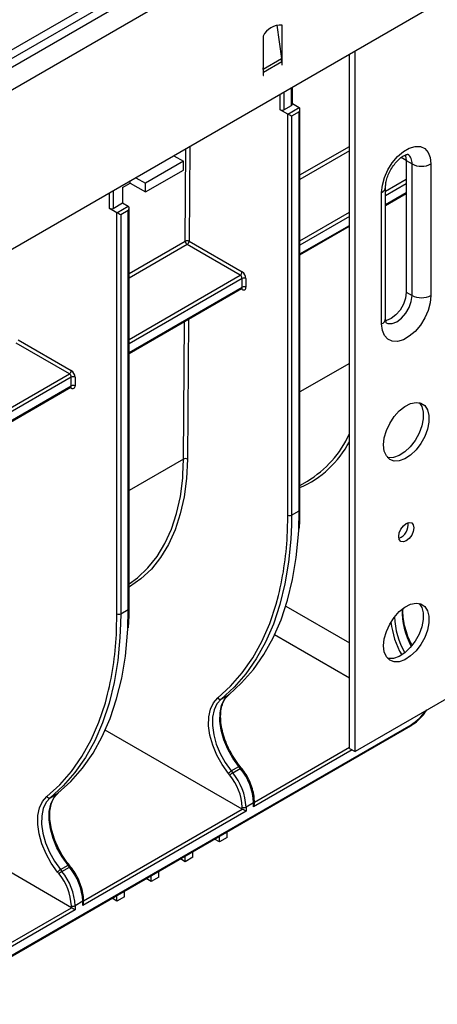
# Model space of a CAD drawing. Units: millimetres. Extents: x 8 to 419, y -29 to 291.
# Drawn here: x 302 to 317, y 89 to 125 of the extents above; entities that cross this region are included whole.
import ezdxf

# ---------------------------------------------------------------- set-up
doc = ezdxf.new("R2010")
doc.units = ezdxf.units.MM

msp = doc.modelspace()

# ---------------------------------------------------------------- linework, layer by layer
at = {"color": 7, "linetype": 'Continuous', "lineweight": 25}
for p, q in [((398.499409, 179.607641), (257.219474, 98.048471)), ((257.726441, 97.513285), (399.006376, 179.072455)), ((399.006376, 173.128038), (257.726441, 91.568868)), ((327.235038, 139.125662), (256.807203, 98.468538)), ((327.517881, 138.96238), (257.090045, 98.305256)), ((311.198683, 125.09053), (311.37311, 123.847517)), ((311.395846, 123.822795), (311.395846, 125.086506)), ((310.688739, 124.678302), (310.688739, 123.414591)), ((313.902236, 98.153915), (313.902236, 123.998464)), ((314.114368, 98.031453), (314.114368, 124.120925)), ((310.694287, 123.455641), (311.37311, 123.847517)), ((310.702881, 123.337247), (311.381704, 123.729123)), ((311.381704, 123.729123), (311.381704, 123.608569)), ((311.381704, 123.624897), (311.395846, 123.616733)), ((311.381704, 123.608569), (311.395846, 123.616733)), ((311.395846, 123.737287), (311.395846, 123.822795)), ((311.395846, 123.616733), (311.395846, 123.737287)), ((310.694287, 123.455641), (310.688739, 123.495178)), ((310.688739, 123.414591), (310.688739, 123.329083)), ((310.688739, 123.329083), (310.688739, 123.208529)), ((310.688739, 123.224857), (310.702881, 123.216693)), ((310.702881, 123.216693), (310.702881, 123.337247)), ((310.688739, 123.208529), (310.702881, 123.216693)), ((311.778689, 122.143192), (311.778689, 122.772566)), ((311.778689, 122.167104), (312.032242, 122.020731)), ((311.607978, 121.775809), (311.325135, 121.93909)), ((311.466557, 121.93909), (311.7494, 122.102372)), ((311.607978, 121.775809), (312.032242, 122.020731)), ((311.607978, 106.841558), (311.607978, 121.775809)), ((312.032242, 121.857436), (311.7494, 121.694155)), ((312.032242, 107.004839), (312.032242, 121.857436)), ((312.061532, 107.04566), (312.061532, 121.955995)), ((311.7494, 121.694155), (311.7494, 106.841558)), ((307.718891, 120.020677), (306.304677, 119.204269)), ((307.365326, 120.224786), (307.718891, 120.020677)), ((307.718891, 119.694061), (307.718891, 120.020677)), ((316.023557, 120.041842), (316.235689, 119.919381)), ((316.023557, 120.041842), (316.023557, 115.142597)), ((316.235689, 115.020136), (316.235689, 119.919381)), ((316.942795, 119.919381), (316.942795, 115.020136)), ((306.304677, 118.877653), (307.718891, 119.694061)), ((305.456149, 119.040934), (305.738992, 119.204216)), ((305.738992, 119.204216), (305.738992, 119.285923)), ((305.738992, 119.204216), (306.304677, 118.877653)), ((305.951112, 119.408378), (306.304677, 119.204269)), ((306.304677, 118.877653), (306.304677, 119.204269)), ((305.456149, 119.040934), (305.456149, 118.469356)), ((315.104318, 113.958806), (315.104318, 118.85805)), ((315.250764, 114.162908), (315.250764, 119.062152)), ((315.250764, 118.376911), (316.023557, 118.823034)), ((305.102596, 118.265254), (305.456149, 118.469356)), ((305.456149, 118.469356), (305.668281, 118.346895)), ((305.244017, 118.101972), (304.961174, 118.265254)), ((305.244017, 118.101972), (305.668281, 118.346895)), ((305.244017, 103.167721), (305.244017, 118.101972)), ((305.668281, 118.1836), (305.385438, 118.020318)), ((305.668281, 103.331003), (305.668281, 118.1836)), ((305.697571, 103.371823), (305.697571, 118.282158)), ((305.385438, 118.020318), (305.385438, 103.167721)), ((312.061532, 116.535806), (313.902236, 117.598422)), ((307.928939, 117.04073), (309.908219, 115.898116)), ((309.837508, 115.775642), (307.858229, 116.918255)), ((309.908219, 115.326551), (309.908219, 115.653167)), ((310.04964, 115.653167), (310.04964, 115.326551)), ((305.697571, 112.861969), (309.887504, 115.280766)), ((316.023557, 115.142597), (316.235689, 115.020136)), ((301.564978, 113.366893), (303.544258, 112.22428)), ((303.473547, 112.101805), (301.494268, 113.244419)), ((303.544258, 111.652714), (303.544258, 111.979331)), ((303.685679, 111.979331), (303.685679, 111.652714)), ((299.333609, 109.188133), (303.523543, 111.60693)), ((312.061532, 107.948307), (312.33724, 108.10747)), ((311.7494, 106.841558), (312.032242, 107.004839)), ((305.385438, 103.167721), (305.668281, 103.331003)), ((309.123851, 99.988936), (309.406693, 100.152218)), ((317.932745, 100.235755), (314.114368, 98.031453)), ((298.24366, 88.666028), (316.204172, 99.034411)), ((298.222945, 88.620243), (316.183457, 98.988626)), ((309.910922, 95.891306), (304.810356, 98.8358)), ((313.902236, 98.153915), (314.114368, 98.031453)), ((309.451302, 97.150812), (309.396698, 97.218739)), ((309.502764, 97.309864), (309.785607, 97.473146)), ((309.502764, 97.309864), (309.557368, 97.241936)), ((309.557368, 97.241936), (309.840211, 97.405218)), ((309.840211, 97.405218), (309.785607, 97.473146)), ((309.882796, 97.417567), (309.828191, 97.485494)), ((302.75989, 96.315099), (303.042732, 96.478381)), ((310.335186, 96.129472), (310.052343, 95.96619)), ((310.335186, 95.972933), (310.335186, 96.129472)), ((310.364475, 96.071492), (310.364475, 96.170292)), ((310.052343, 95.809652), (303.971225, 92.299097)), ((309.910922, 95.891306), (309.910922, 95.96619)), ((310.052343, 95.96619), (310.052343, 95.809652)), ((303.546961, 92.217469), (298.446395, 95.161963)), ((309.345236, 94.829842), (309.345236, 95.041005)), ((309.062394, 94.666561), (308.879502, 94.772142)), ((309.062394, 94.666561), (309.062394, 94.877723)), ((309.345236, 94.829842), (309.062394, 94.666561)), ((308.072444, 94.095075), (308.072444, 94.306238)), ((307.789602, 93.931793), (307.606709, 94.037375)), ((307.789602, 93.931793), (307.789602, 94.142956)), ((308.072444, 94.095075), (307.789602, 93.931793)), ((303.087341, 93.476975), (303.032737, 93.544903)), ((303.138803, 93.636027), (303.421646, 93.799309)), ((303.138803, 93.636027), (303.193407, 93.5681)), ((303.193407, 93.5681), (303.47625, 93.731381)), ((303.47625, 93.731381), (303.421646, 93.799309)), ((303.518835, 93.74373), (303.46423, 93.811658)), ((306.799652, 93.360308), (306.799652, 93.57147)), ((306.516809, 93.197026), (306.333917, 93.302608)), ((306.516809, 93.197026), (306.516809, 93.408189)), ((306.799652, 93.360308), (306.516809, 93.197026)), ((305.52686, 92.625541), (305.52686, 92.836703)), ((303.971225, 92.455635), (303.688382, 92.292354)), ((303.971225, 92.299097), (303.971225, 92.455635)), ((304.000514, 92.397655), (304.000514, 92.496456)), ((305.244017, 92.462259), (305.061125, 92.56784)), ((305.244017, 92.462259), (305.244017, 92.673422)), ((305.52686, 92.625541), (305.244017, 92.462259)), ((298.172949, 89.115118), (303.546961, 92.217469)), ((303.688382, 92.135815), (298.24366, 88.992644)), ((303.546961, 92.217469), (303.546961, 92.292354)), ((303.688382, 92.292354), (303.688382, 92.135815))]:
    msp.add_line(p, q, dxfattribs=at)
at = {"color": 1, "linetype": 'Continuous', "lineweight": 25}
for p, q in [((311.395846, 123.822795), (311.374788, 123.834952)), ((311.395846, 123.737287), (311.381527, 123.745553)), ((310.694287, 123.455641), (310.688739, 123.457714)), ((310.702881, 123.337247), (310.688739, 123.345411)), ((311.325135, 121.93909), (311.325135, 122.510735)), ((311.466557, 122.592376), (311.466557, 121.93909)), ((311.7494, 122.102372), (311.7494, 122.755658)), ((307.787521, 117.041441), (307.813648, 120.483597)), ((307.955694, 120.565598), (307.928939, 117.04073)), ((312.061532, 119.508775), (313.902236, 120.571391)), ((313.902236, 120.407387), (312.061532, 119.34477)), ((316.023557, 120.04203), (315.82706, 120.155465)), ((315.961254, 120.241291), (315.998442, 120.219823)), ((315.250764, 118.900648), (316.023557, 119.346772)), ((304.961174, 118.265254), (304.961174, 118.836899)), ((305.102596, 118.918539), (305.102596, 118.265254)), ((316.023557, 119.183477), (315.250764, 118.737353)), ((315.250764, 118.410737), (316.023557, 118.85686)), ((312.061532, 117.059543), (313.902236, 118.122159)), ((313.902236, 117.958864), (312.061532, 116.896248)), ((312.061532, 116.569632), (313.902236, 117.632248)), ((305.697571, 115.834938), (307.787521, 117.041441)), ((307.858229, 116.918255), (305.697571, 115.670934)), ((305.697571, 113.385707), (309.837508, 115.775642)), ((309.908219, 115.653167), (305.697571, 113.222412)), ((305.697571, 112.895795), (309.908219, 115.326551)), ((309.908219, 115.244883), (309.866782, 115.268804)), ((307.725922, 108.926088), (307.764855, 114.055387)), ((307.906902, 114.137389), (307.867341, 108.925377)), ((313.902236, 112.491598), (312.061532, 111.428982)), ((299.333609, 109.71187), (303.473547, 112.101805)), ((303.544258, 111.979331), (299.333609, 109.548575)), ((299.333609, 109.221959), (303.544258, 111.652714)), ((303.544258, 111.571047), (303.502821, 111.594968)), ((307.725922, 108.926088), (305.697571, 107.755146)), ((307.703822, 108.34818), (307.725922, 108.926088)), ((311.594719, 106.218865), (311.607978, 106.841558)), ((311.7494, 106.841558), (311.745054, 106.482014)), ((312.014106, 106.275857), (312.032242, 107.004839)), ((311.530535, 103.447074), (313.902236, 102.077919)), ((305.230758, 102.545028), (305.244017, 103.167721)), ((305.385438, 103.167721), (305.381093, 102.808178)), ((305.650145, 102.602021), (305.668281, 103.331003)), ((313.902236, 100.77156), (311.114748, 102.380743)), ((314.007701, 98.093031), (310.335186, 95.972933)), ((310.364475, 96.153136), (313.902236, 98.195442)), ((304.000514, 92.4793), (309.910922, 95.891306))]:
    msp.add_line(p, q, dxfattribs=at)
at = {"color": 7, "linetype": 'Continuous', "lineweight": 25, "flags": 128}
for points in [[(315.104318, 118.85805), (315.131029, 119.127505), (315.209611, 119.41214), (315.335496, 119.695414), (315.501369, 119.960863), (315.69759, 120.193062), (315.912755, 120.378515), (316.134359, 120.506444), (316.349523, 120.569415), (316.545744, 120.563768), (316.711617, 120.489831), (316.837502, 120.351902), (316.916084, 120.157995), (316.942795, 119.919381)], [(315.985213, 120.25611), (315.99587, 120.227719), (316.023557, 120.041842)], [(316.942795, 115.020136), (316.916084, 114.750682), (316.837502, 114.466047), (316.711617, 114.182773), (316.545744, 113.917323), (316.349523, 113.685125), (316.134359, 113.499672), (315.912755, 113.371743), (315.69759, 113.308772), (315.501369, 113.314419), (315.335496, 113.388355), (315.209611, 113.526285), (315.131029, 113.720191), (315.104318, 113.958806)], [(316.023557, 115.142597), (315.99587, 114.924754), (315.91552, 114.696269), (315.790373, 114.479507), (315.632678, 114.295687), (315.457871, 114.162801), (315.283065, 114.093859), (315.254336, 114.089051)], [(315.175028, 109.45476), (315.201686, 109.713828), (315.279986, 109.987396), (315.405006, 110.258276), (315.568892, 110.509447), (315.761347, 110.725126), (315.970277, 110.891763), (316.182555, 110.998886), (316.384842, 111.039764), (316.564429, 111.01183), (316.71003, 110.916838), (316.812498, 110.760757), (316.865394, 110.553395), (316.865394, 110.307779), (316.812498, 110.039344), (316.71003, 109.764957), (316.564429, 109.501857), (316.384842, 109.266577), (316.182555, 109.073899), (315.970277, 108.935932), (315.761347, 108.861343), (315.568892, 108.854819), (315.405006, 108.91677), (315.279986, 109.043305), (315.201686, 109.226471), (315.175028, 109.45476)], [(316.507995, 111.028729), (316.600366, 110.883219), (316.653262, 110.675856), (316.653262, 110.430241), (316.600366, 110.161806), (316.497898, 109.887418), (316.352297, 109.624318), (316.17271, 109.389038), (315.970423, 109.196361), (315.758145, 109.058393), (315.549215, 108.983804), (315.35676, 108.97728), (315.326986, 108.982941)], [(305.697571, 104.279462), (306.014716, 104.51008), (306.39881, 104.872183), (306.738347, 105.295737), (307.030849, 105.77765), (307.274181, 106.314403), (307.466567, 106.90208), (307.606602, 107.536391), (307.693264, 108.212706), (307.703822, 108.34818)], [(311.745054, 106.482014), (311.722072, 105.949824), (311.64022, 105.09395), (311.504239, 104.278071), (311.314788, 103.506128), (311.07278, 102.78185), (310.779384, 102.108737), (310.436019, 101.49004), (310.044343, 100.928749), (309.606248, 100.427573), (309.123851, 99.988936)], [(315.740714, 106.041566), (315.762244, 106.178986), (315.823557, 106.320343), (315.915317, 106.444117), (316.023557, 106.531464), (316.131796, 106.569087), (316.223557, 106.551258), (316.284869, 106.480691), (316.306399, 106.368129), (316.284869, 106.23071), (316.223557, 106.089353), (316.131796, 105.965579), (316.023557, 105.878231), (315.915317, 105.840608), (315.823557, 105.858438), (315.762244, 105.929005), (315.740714, 106.041566)], [(309.406693, 100.152218), (309.889091, 100.590855), (310.327186, 101.09203), (310.718862, 101.653322), (311.062227, 102.272019), (311.355622, 102.945132), (311.59763, 103.669409), (311.787082, 104.441352), (311.923062, 105.257232), (312.004914, 106.113105), (312.014106, 106.275857)], [(315.175028, 101.975246), (315.201686, 102.234314), (315.279986, 102.507882), (315.405006, 102.778762), (315.568892, 103.029933), (315.761347, 103.245612), (315.970277, 103.412249), (316.182555, 103.519372), (316.384842, 103.560251), (316.564429, 103.532316), (316.71003, 103.437324), (316.812498, 103.281244), (316.865394, 103.073881), (316.865394, 102.828266), (316.812498, 102.559831), (316.71003, 102.285443), (316.564429, 102.022343), (316.384842, 101.787063), (316.182555, 101.594385), (315.970277, 101.456418), (315.761347, 101.381829), (315.568892, 101.375305), (315.405006, 101.437257), (315.279986, 101.563791), (315.201686, 101.746957), (315.175028, 101.975246)], [(316.507995, 103.549215), (316.600366, 103.403705), (316.653262, 103.196342), (316.653262, 102.950727), (316.600366, 102.682292), (316.497898, 102.407904), (316.352297, 102.144804), (316.17271, 101.909524), (315.970423, 101.716847), (315.758145, 101.578879), (315.549215, 101.50429), (315.35676, 101.497766), (315.326986, 101.503427)], [(305.381093, 102.808178), (305.358111, 102.275987), (305.276259, 101.420113), (305.140278, 100.604234), (304.950827, 99.832291), (304.708819, 99.108014), (304.415423, 98.434901), (304.072058, 97.816204), (303.680382, 97.254912), (303.242287, 96.753737), (302.75989, 96.315099)], [(303.042732, 96.478381), (303.52513, 96.917018), (303.963225, 97.418194), (304.354901, 97.979486), (304.698266, 98.598182), (304.991661, 99.271296), (305.233669, 99.995573), (305.423121, 100.767516), (305.559101, 101.583395), (305.640953, 102.439269), (305.650145, 102.602021)], [(309.785607, 97.473146), (309.563186, 97.785063), (309.375496, 98.122917), (309.229549, 98.474085), (309.130798, 98.825444), (309.082933, 99.163868), (309.087743, 99.476712), (309.145047, 99.752286), (309.252705, 99.980294), (309.406693, 100.152218)], [(309.396698, 97.218739), (309.163156, 97.546253), (308.966082, 97.901), (308.812837, 98.269725), (308.709149, 98.638653), (308.658891, 98.993998), (308.663941, 99.322484), (308.72411, 99.611836), (308.837151, 99.851245), (308.998839, 100.031765)], [(309.123851, 99.988936), (308.969862, 99.817012), (308.862204, 99.589004), (308.8049, 99.31343), (308.800091, 99.000586), (308.847955, 98.662163), (308.946706, 98.310803), (309.092653, 97.959636), (309.280343, 97.621782), (309.502764, 97.309864)], [(303.421646, 93.799309), (303.199225, 94.111227), (303.011535, 94.449081), (302.865588, 94.800248), (302.766837, 95.151608), (302.718972, 95.490032), (302.723782, 95.802875), (302.781086, 96.078449), (302.888744, 96.306458), (303.042732, 96.478381)], [(303.032737, 93.544903), (302.799195, 93.872416), (302.602121, 94.227163), (302.448876, 94.595889), (302.345188, 94.964816), (302.29493, 95.320161), (302.29998, 95.648647), (302.360149, 95.938), (302.47319, 96.177409), (302.634878, 96.357928)], [(302.75989, 96.315099), (302.605901, 96.143176), (302.498243, 95.915168), (302.440939, 95.639593), (302.43613, 95.32675), (302.483994, 94.988326), (302.582745, 94.636966), (302.728692, 94.285799), (302.916382, 93.947945), (303.138803, 93.636027)]]:
    msp.add_lwpolyline(points, dxfattribs=at)
at = {"color": 1, "linetype": 'Continuous', "lineweight": 25, "flags": 128}
for points in [[(315.269936, 114.000791), (315.337502, 113.973148), (315.495197, 113.971398), (315.670003, 114.04034), (315.84481, 114.173225), (316.002505, 114.357046), (316.127652, 114.573808), (316.208002, 114.802293), (316.235689, 115.020136)], [(307.867341, 108.925377), (307.834364, 108.205105), (307.746852, 107.522264), (307.605444, 106.881842), (307.411173, 106.288512), (307.165457, 105.746608), (306.87009, 105.260085), (306.527228, 104.832497), (306.139376, 104.466964), (305.709363, 104.166156), (305.697571, 104.159173)], [(308.998839, 100.031765), (309.478221, 100.467661), (309.913578, 100.965704), (310.302806, 101.523487), (310.644026, 102.138317), (310.935587, 102.807224), (311.176083, 103.526974), (311.261658, 103.843935)], [(302.634878, 96.357928), (303.11426, 96.793824), (303.549617, 97.291867), (303.938845, 97.849651), (304.280064, 98.464481), (304.571626, 99.133387), (304.812122, 99.853138), (304.897697, 100.170099)], [(303.421646, 93.799309), (303.434761, 93.806306), (303.446014, 93.811101), (303.454972, 93.81351), (303.46129, 93.81344), (303.46423, 93.811658)], [(303.47625, 93.731381), (303.489366, 93.738378), (303.500619, 93.743173), (303.509576, 93.745582), (303.515895, 93.745512), (303.51883, 93.743736)]]:
    msp.add_lwpolyline(points, dxfattribs=at)
at = {"color": 7, "linetype": 'Continuous', "lineweight": 25}
for centre, radius, start, end in [((311.336615, 124.372567), 0.716392, 85.257416, 154.7372075), ((310.528023, 123.726664), 0.853684, 0.1650076, 8.1384563), ((309.849201, 123.334789), 0.853684, 0.1650076, 8.1384563), ((311.728643, 122.148183), 0.050294, 294.3746583, 354.3052008), ((311.395846, 122.075561), 0.153702, 242.6096722, 297.3903278), ((316.589242, 120.601737), 0.768511, 242.6096722, 297.3903278), ((305.031885, 118.401725), 0.153702, 242.6096722, 297.3903278), ((307.85755, 116.905915), 0.152549, 62.0972043, 117.3266748), ((307.940872, 117.047578), 0.153474, 182.2918838, 237.4194244), ((307.775418, 117.047716), 0.15368, 302.6054783, 357.3945215), ((309.754697, 115.905102), 0.15368, 302.6054783, 357.3945215), ((309.742597, 115.639195), 0.307361, 2.6054785, 57.3945217), ((309.754697, 115.646181), 0.15368, 2.6054785, 57.3945217), ((309.978929, 115.516696), 0.153702, 62.6096722, 117.3903278), ((309.978929, 115.19008), 0.153702, 62.6096722, 117.3903278), ((309.963425, 115.312565), 0.087342, 230.7967148, 9.214037), ((316.589242, 115.702492), 0.768511, 242.6096722, 297.3903278), ((303.390736, 112.231266), 0.15368, 302.6054783, 357.3945215), ((303.378636, 111.965359), 0.307361, 2.6054785, 57.3945217), ((303.390736, 111.972345), 0.15368, 2.6054785, 57.3945217), ((303.614968, 111.84286), 0.153702, 62.6096722, 117.3903278), ((303.614968, 111.516243), 0.153702, 62.6096722, 117.3903278), ((303.599464, 111.638729), 0.087342, 230.7967148, 9.214037), ((310.305938, 111.494501), 3.949452, 300.9523422, 335.585852), ((307.795952, 108.790563), 0.152549, 62.0972043, 117.3266748), ((311.678689, 106.978029), 0.153702, 242.6096722, 297.3903278), ((315.544441, 106.481435), 0.548226, 291.7894162, 8.2159604), ((299.723439, 106.672876), 11.879958, 346.2239675, 357.8098183), ((305.314728, 103.304192), 0.153702, 242.6096722, 297.3903278), ((293.359478, 102.99904), 11.879958, 346.2239675, 357.8098183), ((309.084722, 100.078584), 0.097816, 208.5973218, 293.5798514), ((309.694075, 96.979893), 0.381419, 120.1044075, 141.229454), ((309.74868, 96.911966), 0.381419, 120.1044075, 141.229454), ((307.905771, 95.86724), 2.148852, 2.6392874, 39.7720724), ((308.188613, 96.030522), 2.148852, 2.6392874, 39.7720724), ((307.917676, 95.874308), 1.995363, 2.6392874, 39.7720724), ((302.720761, 96.404748), 0.097816, 208.5973218, 293.5798514), ((309.981633, 96.102661), 0.153702, 242.6096722, 297.3903278), ((303.330114, 93.306057), 0.381419, 120.1044075, 141.229454), ((303.384719, 93.238129), 0.381419, 120.1044075, 141.229454), ((301.541809, 92.193404), 2.148852, 2.6392874, 39.7720724), ((301.824652, 92.356685), 2.148852, 2.6392874, 39.7720724), ((301.553715, 92.200471), 1.995363, 2.6392874, 39.7720724), ((303.617672, 92.428825), 0.153702, 242.6096722, 297.3903278)]:
    msp.add_arc(centre, radius, start, end, dxfattribs=at)
at = {"color": 1, "linetype": 'Continuous', "lineweight": 25}
for centre, radius, start, end in [((315.849775, 119.965415), 0.388649, 353.1976321, 55.4711047), ((315.000521, 119.087123), 0.251491, 294.3760466, 354.2892721), ((309.859218, 115.321142), 0.049298, 305.0133329, 6.2988475), ((309.853371, 115.248938), 0.054997, 355.7723254, 39.5717097), ((315.000536, 114.187861), 0.25147, 294.3746583, 354.3052007), ((303.496689, 111.646658), 0.047953, 304.0563508, 7.2558295), ((303.489436, 111.575106), 0.054972, 355.7654079, 39.6402698), ((310.546982, 111.34546), 3.795957, 293.5150687, 332.1167144), ((312.011486, 107.05065), 0.050294, 294.3746583, 354.3052007), ((305.647525, 103.376814), 0.050294, 294.3746583, 354.3052007), ((318.445795, 103.14599), 2.863544, 181.9345869, 210.0153773), ((318.579285, 103.2637), 2.709232, 178.3644295, 208.9698422), ((318.605118, 103.210303), 3.17332, 186.3679919, 209.8208388), ((315.260935, 100.565723), 1.798503, 301.6316857, 325.6256346), ((316.156604, 99.028354), 0.047953, 304.0563508, 7.2558296), ((309.819597, 97.435529), 0.050699, 80.240933, 132.1014418), ((309.87421, 97.367584), 0.050717, 80.2569191, 132.0952189), ((310.314427, 96.175286), 0.050298, 294.3759945, 354.2898697), ((303.952697, 92.499847), 0.047937, 292.7376388, 355.9575567)]:
    msp.add_arc(centre, radius, start, end, dxfattribs=at)
at = {"color": 7, "linetype": 'Continuous', "lineweight": 25}
for centre, major_axis, ratio, start_param, end_param in [((311.678689, 121.734975), (0.1, -0.057738), 0.000070373, 0.7854388, 2.356235391), ((311.961532, 121.898257), (0.070714, 0.122473), 0.577334631, 4.712429612, 6.283225939), ((305.314728, 118.061138), (0.1, -0.057738), 0.000070373, 0.785438798, 2.356235397), ((305.597571, 118.22442), (0.070714, 0.122473), 0.577334631, 4.712429612, 6.283225939), ((309.981633, 95.850472), (0.1, -0.057738), 0.000070373, 0.785438794, 2.356235098), ((310.264475, 96.013754), (0.070714, 0.122473), 0.577334631, 4.712429612, 5.497827776), ((303.617672, 92.176635), (0.1, -0.057738), 0.000070373, 0.785438794, 2.356235097), ((303.900514, 92.339917), (0.070714, 0.122473), 0.577334631, 4.712429612, 5.497827776)]:
    msp.add_ellipse(centre, major_axis=major_axis, ratio=ratio, start_param=start_param, end_param=end_param, dxfattribs=at)
for points, knots in [([(315.250764, 119.062152), (315.251497, 119.087614), (315.253629, 119.161685), (315.280864, 119.314519), (315.346871, 119.513559), (315.447169, 119.718164), (315.574721, 119.909585), (315.717964, 120.071036), (315.860603, 120.18954), (315.985059, 120.258408), (316.066136, 120.282411), (316.09016, 120.277668), (316.085203, 120.279546), (316.08495, 120.279642)], [0, 0, 0, 0, 0.053382958, 0.155300149, 0.260196973, 0.367718974, 0.476375945, 0.584307907, 0.689792524, 0.79203993, 0.892148761, 0.994489942, 1, 1, 1, 1]), ([(309.88722, 115.279811), (309.894841, 115.281938), (309.903441, 115.284338), (309.900742, 115.284945), (309.900435, 115.285014)], [0, 0, 0, 0, 0.886271826, 1, 1, 1, 1]), ([(315.279573, 113.993717), (315.280793, 113.992663), (315.285952, 113.988204), (315.26613, 114.018439), (315.252312, 114.089325), (315.251071, 114.148349), (315.250764, 114.162908)], [0, 0, 0, 0, 0.115062515, 0.48678151, 0.873412112, 1, 1, 1, 1]), ([(303.52336, 111.606011), (303.530924, 111.608122), (303.539465, 111.610506), (303.536781, 111.611108), (303.536474, 111.611177)], [0, 0, 0, 0, 0.885539514, 1, 1, 1, 1]), ([(312.038302, 106.320394), (312.044629, 106.413513), (312.060707, 106.650141), (312.06122, 106.896344), (312.061532, 107.04566)], [0, 0, 0, 0, 0.393526151, 1, 1, 1, 1]), ([(305.674341, 102.646558), (305.680668, 102.739677), (305.696746, 102.976305), (305.697259, 103.222508), (305.697571, 103.371823)], [0, 0, 0, 0, 0.393526151, 1, 1, 1, 1]), ([(316.234245, 102.004355), (316.206338, 102.057206), (316.123091, 102.214868), (316.022501, 102.48807), (315.936932, 102.808947), (315.893898, 103.100882), (315.899174, 103.269264), (315.901538, 103.344728)], [0, 0, 0, 0, 0.1170675363, 0.3492244777, 0.5810067361, 0.812219672, 1, 1, 1, 1]), ([(309.828191, 97.485494), (309.790957, 97.53341), (309.6824, 97.673112), (309.520788, 97.926256), (309.358794, 98.243452), (309.233406, 98.568766), (309.148218, 98.890846), (309.105659, 99.199217), (309.106393, 99.483596), (309.149163, 99.734926), (309.231495, 99.944781), (309.325922, 100.079722), (309.394021, 100.139469), (309.415201, 100.158052)], [0, 0, 0, 0, 0.052503847, 0.153079286, 0.253770956, 0.354403559, 0.454873748, 0.555097155, 0.655020411, 0.754697956, 0.854368304, 0.954705156, 1, 1, 1, 1]), ([(316.183457, 98.988626), (316.221498, 99.012072), (316.331432, 99.07983), (316.506628, 99.230845), (316.672687, 99.410267), (316.755566, 99.538117), (316.784446, 99.582667)], [0, 0, 0, 0, 0.172805482, 0.499399122, 0.825563235, 1, 1, 1, 1]), ([(310.263926, 96.712656), (310.250153, 96.756951), (310.208109, 96.892169), (310.09444, 97.114119), (309.973434, 97.302461), (309.89802, 97.398232), (309.882796, 97.417567)], [0, 0, 0, 0, 0.177813351, 0.542809357, 0.90770098, 1, 1, 1, 1]), ([(303.46423, 93.811658), (303.426996, 93.859573), (303.318439, 93.999275), (303.156827, 94.252419), (302.994833, 94.569615), (302.869445, 94.89493), (302.784257, 95.217009), (302.741698, 95.525381), (302.742432, 95.809759), (302.785202, 96.06109), (302.867534, 96.270945), (302.961961, 96.405885), (303.03006, 96.465633), (303.05124, 96.484216)], [0, 0, 0, 0, 0.0525038472, 0.1530792859, 0.2537709556, 0.3544035585, 0.4548737483, 0.5550971551, 0.6550204112, 0.7546979562, 0.8543683044, 0.9547051558, 1, 1, 1, 1]), ([(310.364475, 96.170292), (310.363003, 96.214947), (310.358748, 96.343999), (310.329349, 96.528006), (310.280492, 96.665901), (310.263926, 96.712656)], [0, 0, 0, 0, 0.25909786, 0.7487813, 1, 1, 1, 1]), ([(303.899965, 93.03882), (303.886192, 93.083115), (303.844148, 93.218333), (303.730479, 93.440283), (303.609473, 93.628625), (303.534059, 93.724396), (303.518835, 93.74373)], [0, 0, 0, 0, 0.177813351, 0.542809357, 0.90770098, 1, 1, 1, 1]), ([(304.000514, 92.496456), (303.999042, 92.541111), (303.994787, 92.670162), (303.965388, 92.85417), (303.916531, 92.992064), (303.899965, 93.03882)], [0, 0, 0, 0, 0.25909786, 0.7487813, 1, 1, 1, 1])]:
    msp.add_open_spline(points, degree=3, knots=knots, dxfattribs=at)

doc.saveas('drawing.dxf')
